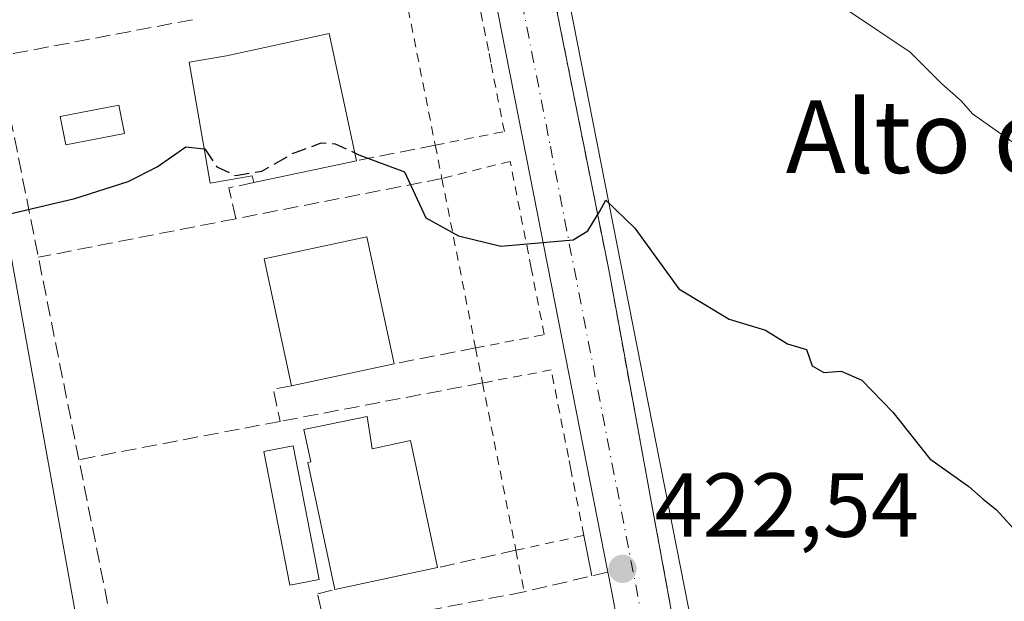
# Model space of a CAD drawing. Units: metres. Extents: x 603828 to 607278, y 4743095 to 4745461.
# Drawn here: x 603890 to 603998, y 4743306 to 4743370 of the extents above; entities that cross this region are included whole.
import ezdxf
from ezdxf.enums import TextEntityAlignment as Align

# ---------------------------------------------------------------- set-up
doc = ezdxf.new("R2010")
doc.units = ezdxf.units.M
doc.header["$MEASUREMENT"] = 0
for name, pattern in [('DGN Style 2', [1.6480167562047852, 0.988810053722871, -0.6592067024819142]), ('DGN Style 3', [2.307223458686699, 1.648016756204785, -0.6592067024819142]), ('DGN Style 4', [2.6384748266838614, 1.318413404963828, -0.6592067024819142, 0.001648016756204785, -0.6592067024819142])]:
    doc.linetypes.add(name, pattern=pattern)
for name, color, linetype, lineweight in [('Alambrada', 7, 'DGN Style 2', 0), ('Cultivos herbáceos CxS', 92, 'Continuous', 0), ('Curva de nivel maestra', 30, 'Continuous', 30), ('Curva de nivel maestra oculto', 30, 'DGN Style 3', 30), ('Curva de nivel normal', 30, 'Continuous', 0), ('Edificación Cxs', 1, 'Continuous', 13), ('Edificación ligera Cxs', 1, 'Continuous', 0), ('Elemento construido', 1, 'Continuous', 0), ('Muro lineal', 1, 'DGN Style 3', 13), ('Núcleo urbano CxS', 7, 'Continuous', 0), ('Obra de contención lineal', 1, 'DGN Style 3', 13), ('Piscina CxS', 4, 'Continuous', 0), ('Punto de cota en terreno', 7, 'Continuous', 0), ('Rótulo de punto de cota en terreno', 7, 'Continuous', 0), ('Texto cartográfico', 7, 'Continuous', 0), ('Valla', 7, 'DGN Style 2', 0), ('Vía urbana Cxs', 4, 'Continuous', 0), ('Vía urbana eje', 4, 'DGN Style 4', 0)]:
    doc.layers.add(name, color=color, linetype=linetype, lineweight=lineweight)
doc.styles.add('Style-Arial', font='txt')

# ---------------------------------------------------------------- blocks, each defined once
blk = doc.blocks.new('5PATER')
at = {"layer": 'Punto de cota en terreno', "linetype": 'Continuous', "lineweight": 0}
h = blk.add_hatch(color=51, dxfattribs=at)
edge = h.paths.add_edge_path()
edge.add_ellipse((0, 0), major_axis=(-0.1095731443231308, -0.1110710700762829), ratio=0.9994222409660322, start_angle=0, end_angle=360)
blk = doc.blocks.new('*U29')
at = {"layer": 'Vía urbana Cxs', "color": 4, "linetype": 'Continuous', "lineweight": 0}
blk.add_polyline3d([(603944.9225000005, 4743391.483300001, 429.1257000000041), (603954.6801000005, 4743342.710100001, 424.8940000000002), (603956.4374000002, 4743333.1381, 424.1584000000003), (603959.2490999997, 4743317.823200001, 423.2360999999946), (603965.3101000005, 4743284.8101, 421.2939999999944), (603963.9085999997, 4743283.428200001, 421.1076999999932), (603962.8081, 4743282.3431, 420.9513000000007), (603958.7500999998, 4743271.290100001, 420.0899999999965), (603957.8501000004, 4743263.790100001, 419.303899999999), (603954.0000999998, 4743266.840100001, 419.4930000000023), (603950.5701000001, 4743269.350099999, 419.7274999999936), (603944.8201000001, 4743271.0001, 420.000199999995), (603951.2445, 4743273.584799999, 420.320200000002), (603955.5837000003, 4743277.924000001, 420.7004000000015), (603957.7004000006, 4743283.427300001, 421.2427000000025), (603958.1237000005, 4743291.364800001, 421.966499999995), (603956.5362, 4743299.302300001, 422.4554999999964), (603954.6901000004, 4743308.880100001, 422.8369999999995), (603954.5900999998, 4743309.390100001, 422.8711000000039), (603945.6001000004, 4743355.0601, 425.9416000000056), (603936.5301000001, 4743401.2301, 429.6524999999965)], dxfattribs=at)

msp = doc.modelspace()

# ---------------------------------------------------------------- linework, layer by layer
at = {"layer": 'Alambrada', "color": 7, "linetype": 'DGN Style 2', "lineweight": 0}
for points in [[(603915.8901000004, 4743508.5101, 442.264599999995), (603923.8000999996, 4743498.020099999, 439.8717000000034), (603934.5900999998, 4743443.130100001, 434.1061000000045), (603954.6801000005, 4743342.710100001, 424.8940000000002), (603965.3101000005, 4743284.8101, 421.2939999999944), (603964.3400999998, 4743281.5701, 421.062699999995), (603963.6801000005, 4743278.2501, 420.8610999999946), (603963.3300999999, 4743274.890100001, 420.732999999993), (603963.2901, 4743271.5101, 420.6426999999967), (603963.5701000001, 4743268.140100001, 420.5605000000069), (603964.1501000002, 4743264.8101, 420.4260000000068), (603965.0500999996, 4743261.550100001, 420.2397999999957), (603966.2401000002, 4743258.380100001, 419.9985000000015), (603967.7301000003, 4743255.340100001, 419.7535000000062), (603969.4901000002, 4743252.460100001, 419.5026999999973), (603971.5100999996, 4743249.7501, 419.2926000000007), (603981.9801000003, 4743241.020099999, 419.100099999996), (604010.1401000004, 4743217.940099999, 418.6977999999945), (604032.0401, 4743193.590100001, 418.2716999999975), (604046.0000999998, 4743173.210100001, 417.6947999999975), (604095.5000999998, 4743098.584899999, 416.0301999999938)], [(603935.5500999996, 4743356.4801, 426.3009000000021), (603943.1700999998, 4743357.9801, 426.105899999995), (603941.6700999998, 4743365.600099999, 426.9119999999967), (603941.4101, 4743366.920100001, 427.0766000000004), (603939.5800999999, 4743376.1501, 427.6725000000006), (603931.9200999998, 4743374.690099999, 428.1065999999992)], [(603940.0000999998, 4743334.110099999, 425.075800000006), (603947.5701000001, 4743335.590100001, 424.5987000000023), (603946.1201, 4743342.9301, 425.1448999999994), (603945.8201000001, 4743344.4801, 425.2603999999993), (603943.8000999996, 4743354.690099999, 425.8944000000047), (603936.2801000001, 4743352.800100001, 426.164300000004)], [(603944.4401000004, 4743311.800100001, 424.4731000000029), (603951.9200999998, 4743313.440099999, 423.1867999999959), (603950.5000999998, 4743320.720100001, 423.8991999999998), (603950.2301000003, 4743322.090100001, 424.0746000000072), (603948.3300999999, 4743331.690099999, 424.5727000000043), (603940.7600999996, 4743330.2601, 424.6195000000008)]]:
    msp.add_polyline3d(points, dxfattribs=at)
at = {"layer": 'Cultivos herbáceos CxS', "color": 92, "linetype": 'Continuous', "lineweight": 0}
for points in [[(603941.8539000005, 4743241.1514, 419.1196000000054), (603950.6688000001, 4743243.064300001, 418.8289999999979), (603955.8951000003, 4743249.851600001, 418.7158999999957), (603961.5022999998, 4743257.142300001, 418.8853999999992), (603959.2959000003, 4743266.472200001, 419.7293999999966), (603958.1107000001, 4743271.4823, 420.1212999999989), (603959.7739000004, 4743273.986600001, 420.3791000000056), (603967.3883999997, 4743285.449899999, 421.4006999999983), (603925.3102000002, 4743499.461100001, 440.3787000000011), (603916.5242, 4743505.2095, 440.7614999999933), (603915.4061000004, 4743505.941199999, 440.8233000000037), (603918.9457, 4743511.349400001, 442.0881999999983), (603924.2324999999, 4743519.426899999, 443.1340999999957), (604007.1467000004, 4743416.481899999, 440.9223999999958), (604076.3574999999, 4743336.650900001, 437.1244000000006), (604198.2692999998, 4743191.500499999, 434.1288999999961)], [(603915.4061000004, 4743505.941199999, 440.8233000000037), (603916.5242, 4743505.2095, 440.7614999999933), (603925.3102000002, 4743499.461100001, 440.3787000000011), (603967.3883999997, 4743285.449899999, 421.4006999999983), (603959.7739000004, 4743273.986600001, 420.3791000000056), (603958.1107000001, 4743271.4823, 420.1212999999989), (603959.2959000003, 4743266.472200001, 419.7293999999966), (603961.5022999998, 4743257.142300001, 418.8853999999992), (603955.8951000003, 4743249.851600001, 418.7158999999957)]]:
    msp.add_polyline3d(points, dxfattribs=at)
at = {"layer": 'Curva de nivel maestra', "color": 30, "linetype": 'Continuous', "lineweight": 30, "elevation": 425, "flags": 128}
for points in [[(603859.5684000002, 4743321.228499999), (603862.6799999997, 4743320.600099999), (603871.3799999999, 4743320.700099999), (603876.4900000002, 4743321.9101), (603879.4699999997, 4743323.780099999), (603881.2599999999, 4743328.450099999), (603883.2000000002, 4743341.2401), (603884.3799999999, 4743346.270099999), (603885.6200000001, 4743347.720100001), (603888.4800000006, 4743348.860099999), (603895.7999999998, 4743350.590100001), (603901.7000000002, 4743352.460100001), (603904.8700000001, 4743354.100099999), (603908.0300000003, 4743356.290100001), (603910.0634000005, 4743356.067399999)], [(603926.6634999998, 4743355.630899999), (603927.1200000001, 4743355.420100001), (603932.1399999997, 4743353.530099999), (603934.5199999996, 4743348.460100001), (603938.1100000005, 4743346.460100001), (603942.7800000003, 4743345.3201), (603950.7699999996, 4743346.040100001), (603952.3700000001, 4743347.020099999), (603953.7000000002, 4743349.1801), (603954.3399999999, 4743350.420100001), (603957.54, 4743347.3101), (603962.4199999999, 4743340.630100001), (603967.9699999997, 4743337.300100001), (603971.9699999997, 4743336.0601), (603974.4000000004, 4743334.5801), (603976.4699999997, 4743333.9301), (603977.1100000005, 4743332.130100001), (603978.3899999997, 4743331.420100001), (603980.2999999998, 4743331.5701), (603982.5800000001, 4743330.5701), (603986, 4743327.030099999), (603990.0800000001, 4743321.9001), (603994.3700000001, 4743318.850099999), (603995.9500000002, 4743317.4301), (603997.4400000004, 4743316.2501), (603999.9800000006, 4743313.460100001)]]:
    msp.add_lwpolyline(points, dxfattribs=at)
at = {"layer": 'Curva de nivel maestra oculto', "color": 30, "linetype": 'DGN Style 3', "lineweight": 30, "elevation": 425, "flags": 128}
msp.add_lwpolyline([(603910.0634000005, 4743356.067399999), (603910.1299999999, 4743356.0601), (603911.4500000002, 4743354.0801), (603913.5599999996, 4743353.120100001), (603916.4199999999, 4743353.610099999), (603919.8200000003, 4743355.540100001), (603922.9800000006, 4743356.720100001), (603924.5, 4743356.630100001), (603926.6634999998, 4743355.630899999)], dxfattribs=at)
at = {"layer": 'Curva de nivel normal', "color": 30, "linetype": 'Continuous', "lineweight": 0, "elevation": 430, "flags": 128}
msp.add_lwpolyline([(604104.5300000003, 4743267.039999999), (604095.1100000005, 4743274.939999999), (604091.4800000006, 4743278.25), (604086.79, 4743281.34), (604081.75, 4743285.51), (604070.9199999999, 4743294.08), (604058.3099999996, 4743305.800000001), (604052.5800000001, 4743309.619999999), (604049.5599999996, 4743311.890000001), (604043.7800000003, 4743317.380000001), (604036.4600000001, 4743323.210000001), (604030.0899999999, 4743328.470000001), (604026.2999999998, 4743331.439999999), (604024.0800000001, 4743334.230000001), (604020.6600000003, 4743337.480000001), (604017.8399999999, 4743340.65), (604010.9500000002, 4743347.100000001), (603999.29, 4743356.77), (603994.79, 4743359.939999999), (603993.5499999998, 4743361.359999999), (603991.4100000003, 4743363.220000001), (603987.9299999997, 4743366.74), (603981.1299999999, 4743371.279999999)], dxfattribs=at)
at = {"layer": 'Edificación Cxs', "color": 1, "linetype": 'Continuous', "lineweight": 13, "flags": 128}
for points, elevation in [([(603926.8501000004, 4743354.7601), (603915.5301000001, 4743352.340100001), (603915.3701, 4743353.0801), (603910.7200999996, 4743352.270099999), (603908.4101, 4743365.630100001), (603912.5301000001, 4743366.340100001), (603923.8501000004, 4743368.770099999)], 430.0037000000011), ([(603928.0201000003, 4743326.5701), (603928.5800999999, 4743323.0001), (603932.8201000001, 4743323.9101), (603935.8101000005, 4743309.9001), (603924.4801000003, 4743307.470100001), (603921.4801000003, 4743321.4801), (603921.8400999998, 4743321.5601), (603921.0401, 4743325.140100001)], 426.1566000000022)]:
    msp.add_lwpolyline(points, close=True, dxfattribs=dict(at, elevation=elevation))
at = {"layer": 'Edificación Cxs', "color": 1, "linetype": 'Continuous', "lineweight": 13, "extrusion": (0.0793833489801219, 0.01697064527089001, 0.996699694543843), "elevation": 128864.9145697713, "flags": 128}
msp.add_lwpolyline([(4512287.727349726, -1576957.672859992), (4512287.727349725, -1576946.058744794)], dxfattribs=at)
at = {"layer": 'Edificación Cxs', "color": 1, "linetype": 'Continuous', "lineweight": 13, "extrusion": (0.02053317625194924, 0.004407740132082964, 0.9997794559301239), "elevation": 33733.63508544035, "flags": 128}
msp.add_lwpolyline([(4510926.956658574, -1585665.399172787), (4510926.956658575, -1585653.81873902)], dxfattribs=at)
at = {"layer": 'Edificación Cxs', "color": 1, "linetype": 'Continuous', "lineweight": 13, "extrusion": (-0.1458703280095394, -0.03128551605903857, 0.9888089117171777), "elevation": -236072.5415189969, "flags": 128}
msp.add_lwpolyline([(-4511191.186345701, 1567530.314691901), (-4511191.186345701, 1567518.595888511)], dxfattribs=at)
at = {"layer": 'Edificación Cxs', "color": 1, "linetype": 'Continuous', "lineweight": 13}
for points in [[(603915.5301000001, 4743352.340100001, 427.7390000000014), (603915.3701, 4743353.0801, 428.0638999999938), (603910.7200999996, 4743352.270099999, 428.1244000000006), (603908.4101, 4743365.630100001, 430.0037000000011), (603912.5301000001, 4743366.340100001, 428.6999999999971), (603923.8501000004, 4743368.770099999, 428.3757000000041), (603926.8501000004, 4743354.7601, 426.796199999997)], [(603919.6901000004, 4743329.9301, 425.9738999999972), (603916.6700999998, 4743343.940099999, 426.5574000000051), (603928.0100999996, 4743346.380100001, 426.7927000000054), (603931.0100999996, 4743332.360099999, 425.7307000000001)], [(603924.4801000003, 4743307.470100001, 423.6839999999939), (603921.4801000003, 4743321.4801, 425.3368999999948), (603921.8400999998, 4743321.5601, 425.468399999998), (603921.0401, 4743325.140100001, 425.1407999999938), (603928.0201000003, 4743326.5701, 424.8016000000061)], [(603928.0201000003, 4743326.5701, 424.8016000000061), (603928.5800999999, 4743323.0001, 426.1566000000021), (603932.8201000001, 4743323.9101, 425.0252000000037), (603935.8101000005, 4743309.9001, 425.4323000000004)]]:
    msp.add_polyline3d(points, dxfattribs=at)
msp.add_3dface([(603931.0100999996, 4743332.360099999, 426.7927000000054), (603919.6901000004, 4743329.9301, 426.7927000000054), (603916.6700999998, 4743343.940099999, 426.7927000000054), (603928.0100999996, 4743346.380100001, 426.7927000000054)], dxfattribs=at)
at = {"layer": 'Edificación ligera Cxs', "color": 1, "linetype": 'Continuous', "lineweight": 0}
msp.add_polyline3d([(603922.7401000002, 4743308.5701, 423.719299999997), (603919.5201000003, 4743307.950099999, 422.8175999999949), (603916.6601, 4743322.700099999, 424.0650000000023), (603919.8800999997, 4743323.3301, 424.9082999999956), (603922.7401000002, 4743308.5701, 423.719299999997)], dxfattribs=at)
msp.add_3dface([(603922.7401000002, 4743308.5701, 424.9082999999956), (603919.5201000003, 4743307.950099999, 424.9082999999956), (603916.6601, 4743322.700099999, 424.9082999999956), (603919.8800999997, 4743323.3301, 424.9082999999956)], dxfattribs=at)
at = {"layer": 'Elemento construido', "color": 1, "linetype": 'Continuous', "lineweight": 0, "extrusion": (0.0146782240505046, -0.07439190825130285, 0.997121052693931), "elevation": -343577.2281766284, "flags": 128}
msp.add_lwpolyline([(1510726.059339675, 4523653.606745693), (1510726.059339675, 4523649.047633006)], dxfattribs=at)
at = {"layer": 'Elemento construido', "color": 1, "linetype": 'Continuous', "lineweight": 0}
msp.add_polyline3d([(603954.6901000004, 4743308.880100001, 422.8369999999995), (603954.5900999998, 4743309.390100001, 422.8711000000039), (603945.6001000004, 4743355.0601, 425.9416000000056), (603936.5301000001, 4743401.2301, 429.6524999999965), (603930.0301000001, 4743434.050100001, 433.4686999999976), (603923.6001000004, 4743466.8301, 436.4057999999932), (603920.6901000004, 4743481.770099999, 437.7875000000058), (603917.7801000001, 4743496.720100001, 439.4293999999937), (603904.9101, 4743507.540100001, 441.1385000000009), (603877.3901000004, 4743531.7301, 446.234500000006), (603858.1901000004, 4743547.9901, 444.1432999999961), (603856.1198000005, 4743549.920299999, 443.9453000000067), (603856.1194000002, 4743549.920700001, 443.945200000002)], dxfattribs=at)
at = {"layer": 'Muro lineal', "color": 1, "linetype": 'DGN Style 3', "lineweight": 13, "extrusion": (-0.9805371099005692, -0.196333062701143, 0.0005519041841179659), "elevation": -1523413.343179527, "flags": 128}
msp.add_lwpolyline([(-4532549.011293558, 1274.109191530133), (-4532538.230788573, 1276.717193063615), (-4532529.664435999, 1279.452891600892), (-4532506.767875614, 1277.007594589198), (-4532484.281200107, 1276.586391907417), (-4532461.692544216, 1273.757589579852), (-4532438.93914904, 1268.083491994999), (-4532420.002176362, 1264.471188067944), (-4532415.226745551, 1264.221195099486), (-4532414.034360346, 1264.254192784103), (-4532406.570181293, 1263.19918986856)], dxfattribs=at)
at = {"layer": 'Muro lineal', "color": 1, "linetype": 'DGN Style 3', "lineweight": 13, "extrusion": (0.5569633231592334, 0.826272463752804, 0.08405755349339313), "elevation": 4255636.413239648, "flags": 128}
msp.add_lwpolyline([(2150512.073009454, -358556.0319623107), (2150495.994734867, -358561.7910442706), (2150472.512091422, -358563.8774281893)], dxfattribs=at)
at = {"layer": 'Muro lineal', "color": 1, "linetype": 'DGN Style 3', "lineweight": 13, "extrusion": (-0.2238241075171411, 0.9712467972667999, 0.0811321618911952), "elevation": 4471778.764916695, "flags": 128}
msp.add_lwpolyline([(-1653707.643895394, -363580.8054555834), (-1653705.807541932, -363580.8355548099), (-1653698.152587174, -363580.3173464595)], dxfattribs=at)
at = {"layer": 'Núcleo urbano CxS', "color": 7, "linetype": 'Continuous', "lineweight": 0, "extrusion": (0.01343372800735457, -0.07450297450913564, 0.9971303032909569), "elevation": -344856.9214871232, "flags": 128}
msp.add_lwpolyline([(1436010.140008213, 4547917.335730366), (1436010.140008213, 4547786.079182566)], dxfattribs=at)
at = {"layer": 'Núcleo urbano CxS', "color": 7, "linetype": 'Continuous', "lineweight": 0}
msp.add_polyline3d([(603915.4061000004, 4743505.941199999, 440.8233000000037), (603916.5242, 4743505.2095, 440.7614999999933), (603925.3102000002, 4743499.461100001, 440.3787000000011), (603967.3883999997, 4743285.449899999, 421.4006999999983), (603959.7739000004, 4743273.986600001, 420.3791000000056), (603958.1107000001, 4743271.4823, 420.1212999999989), (603959.2959000003, 4743266.472200001, 419.7293999999966), (603961.5022999998, 4743257.142300001, 418.8853999999992), (603955.8951000003, 4743249.851600001, 418.7158999999957), (603940.9693, 4743259.685900001, 419.071100000001), (603923.0122999996, 4743269.0407, 419.4523999999947), (603900.1813000003, 4743280.935699999, 420.192200000005), (603876.9567, 4743409.738500001, 430.1288999999961), (603869.7111000001, 4743449.923900001, 433.7718000000023), (603873.2906999999, 4743472.7349, 435.4459000000061), (603864.9676999999, 4743480.119899999, 436.3068999999959), (603869.5267000003, 4743485.2565, 436.7924999999959), (603892.4190999996, 4743511.0569, 441.1150999999954), (603900.0050999997, 4743519.6055, 442.0524000000005)], close=True, dxfattribs=at)
msp.add_polyline3d([(603915.4061000004, 4743505.941199999, 440.8233000000037), (603916.5242, 4743505.2095, 440.7614999999933), (603925.3102000002, 4743499.461100001, 440.3787000000011), (603967.3883999997, 4743285.449899999, 421.4006999999983), (603959.7739000004, 4743273.986600001, 420.3791000000056), (603958.1107000001, 4743271.4823, 420.1212999999989), (603959.2959000003, 4743266.472200001, 419.7293999999966), (603961.5022999998, 4743257.142300001, 418.8853999999992), (603955.8951000003, 4743249.851600001, 418.7158999999957)], dxfattribs=at)
msp.add_3dface([(603900.1813000003, 4743280.935699999, 420.192200000005), (603859.8592999997, 4743301.9417, 422.5708000000013), (603858.2829999998, 4743406.4586, 430.5377000000008), (603876.9567, 4743409.738500001, 430.1288999999961)], dxfattribs=at)
at = {"layer": 'Obra de contención lineal', "color": 1, "linetype": 'DGN Style 3', "lineweight": 13, "extrusion": (0.2811074254007807, 0.05317538874956559, 0.9582019585744319), "elevation": 422405.155160264, "flags": 128}
msp.add_lwpolyline([(4548468.878937939, -1413248.95747039), (4548468.878937939, -1413226.217284955)], dxfattribs=at)
at = {"layer": 'Obra de contención lineal', "color": 1, "linetype": 'DGN Style 3', "lineweight": 13, "extrusion": (0.0547042932698609, 0.01081510166369518, 0.9984440264100182), "elevation": 84763.38759525219, "flags": 128}
msp.add_lwpolyline([(4536157.880889639, -1510051.613515212), (4536157.880889639, -1510042.731301407)], dxfattribs=at)
at = {"layer": 'Obra de contención lineal', "color": 1, "linetype": 'DGN Style 3', "lineweight": 13, "extrusion": (0.1333446477213492, -0.3946122182209159, 0.909120675243302), "elevation": -1790867.01874709, "flags": 128}
msp.add_lwpolyline([(2090622.953591097, 3909756.585757061), (2090620.162638225, 3909756.949713968), (2090619.806875276, 3909753.145932156)], dxfattribs=at)
at = {"layer": 'Obra de contención lineal', "color": 1, "linetype": 'DGN Style 3', "lineweight": 13, "extrusion": (0.006014282989022157, 0.001172163380589935, 0.9999812270403566), "elevation": 9618.384448989502, "flags": 128}
msp.add_lwpolyline([(603922.7942410212, 4743344.784382667), (603900.0637986878, 4743340.354379623)], dxfattribs=at)
at = {"layer": 'Obra de contención lineal', "color": 1, "linetype": 'DGN Style 3', "lineweight": 13, "extrusion": (0.2827042428367527, 0.05532016880763976, 0.9576105628099517), "elevation": 433539.9907873622, "flags": 128}
msp.add_lwpolyline([(4539085.458105093, -1439726.292830922), (4539085.458105093, -1439703.127999194)], dxfattribs=at)
at = {"layer": 'Obra de contención lineal', "color": 1, "linetype": 'DGN Style 3', "lineweight": 13, "extrusion": (0.06995335483572246, 0.01363233529576992, 0.9974571106476765), "elevation": 107334.3455119164, "flags": 128}
msp.add_lwpolyline([(4540230.42308716, -1496245.038727923), (4540230.42308716, -1496235.866474999)], dxfattribs=at)
at = {"layer": 'Obra de contención lineal', "color": 1, "linetype": 'DGN Style 3', "lineweight": 13, "extrusion": (-0.1560299414681936, -0.2009919979497076, 0.9670867976172651), "elevation": -1047188.959748419, "flags": 128}
msp.add_lwpolyline([(-2431623.02038948, 3981771.310437061), (-2431624.37946865, 3981769.748223868), (-2431621.610125302, 3981767.324140604)], dxfattribs=at)
at = {"layer": 'Obra de contención lineal', "color": 1, "linetype": 'DGN Style 3', "lineweight": 13, "extrusion": (0.01470509453147763, 0.002793440896744174, 0.9998879721662707), "elevation": 22555.79063480772, "flags": 128}
msp.add_lwpolyline([(603869.2139496086, 4743285.758537529), (603846.8913617727, 4743281.518520986)], dxfattribs=at)
at = {"layer": 'Obra de contención lineal', "color": 1, "linetype": 'DGN Style 3', "lineweight": 13, "extrusion": (0.1014657709731775, 0.01929632957831381, 0.9946518732630144), "elevation": 153228.5191731075, "flags": 128}
msp.add_lwpolyline([(4546980.768248435, -1471511.573156005), (4546980.768248436, -1471488.863997715)], dxfattribs=at)
at = {"layer": 'Obra de contención lineal', "color": 1, "linetype": 'DGN Style 3', "lineweight": 13, "extrusion": (0.1053897043805816, 0.02320283179672351, 0.9941602681696682), "elevation": 174129.7861524959, "flags": 128}
msp.add_lwpolyline([(4502515.629961671, -1600246.143378688), (4502515.629961671, -1600237.254792488)], dxfattribs=at)
at = {"layer": 'Obra de contención lineal', "color": 1, "linetype": 'DGN Style 3', "lineweight": 13}
msp.add_polyline3d([(603945.3501000004, 4743307.220100001, 423.357600000003), (603923.4600999998, 4743302.9901, 423.0871000000043), (603922.5800999999, 4743307.0001, 423.2727000000014), (603924.4801000003, 4743307.470100001, 423.6839999999939)], dxfattribs=at)
at = {"layer": 'Piscina CxS', "color": 4, "linetype": 'Continuous', "lineweight": 0}
msp.add_polyline3d([(603901.2800000003, 4743357.76, 425.2507000000041), (603894.7909000004, 4743356.498199999, 425.7868000000017), (603894.1799999997, 4743359.640000001, 425.9376000000047), (603900.6690999996, 4743360.901799999, 425.7067999999999), (603901.2800000003, 4743357.76, 425.2507000000041)], dxfattribs=at)
msp.add_3dface([(603901.2800000003, 4743357.76, 425.2507000000041), (603894.7909000004, 4743356.498199999, 425.7868000000017), (603894.1799999997, 4743359.640000001, 425.9376000000047), (603900.6690999996, 4743360.901799999, 425.7067999999999)], dxfattribs=at)
at = {"layer": 'Valla', "color": 7, "linetype": 'DGN Style 2', "lineweight": 0}
msp.add_polyline3d([(603870.4200999998, 4743473.8101, 437.3821000000025), (603915.0900999998, 4743459.220100001, 435.3515999999945), (603917.6401000004, 4743446.380100001, 434.3313999999955), (603918.5100999996, 4743441.9901, 433.9247000000032), (603922.1401000004, 4743423.780099999, 432.2115999999951), (603923.0100999996, 4743419.4301, 432.3249999999971), (603926.5701000001, 4743401.540100001, 430.3705999999948), (603927.5301000001, 4743396.720100001, 430.0341000000044), (603931.0401, 4743379.040100001, 427.8693999999959), (603931.9200999998, 4743374.700099999, 428.1049999999959), (603935.5500999996, 4743356.4801, 426.3009000000021), (603936.2801000001, 4743352.800100001, 426.164300000004), (603939.9901000002, 4743334.110099999, 425.0770000000048), (603940.7600999996, 4743330.2601, 424.6195000000008), (603944.4401000004, 4743311.800100001, 424.4731000000029), (603945.3501000004, 4743307.220100001, 423.357600000003)], dxfattribs=at)
at = {"layer": 'Vía urbana Cxs', "color": 4, "linetype": 'Continuous', "lineweight": 0, "extrusion": (0.5569633231592334, 0.826272463752804, 0.08405755349339313), "elevation": 4255636.413239648, "flags": 128}
msp.add_lwpolyline([(2150512.073009454, -358556.0319623107), (2150495.994734867, -358561.7910442706), (2150472.512091422, -358563.8774281893)], dxfattribs=at)
at = {"layer": 'Vía urbana Cxs', "color": 4, "linetype": 'Continuous', "lineweight": 0, "extrusion": (0.01259786531969202, -0.06424911276279292, 0.9978543707869304), "elevation": -296722.9175126454, "flags": 128}
msp.add_lwpolyline([(1505350.266678259, 4528754.427362442), (1505350.266678259, 4528754.948191406)], dxfattribs=at)
at = {"layer": 'Vía urbana Cxs', "color": 4, "linetype": 'Continuous', "lineweight": 0}
for points in [[(603954.5900999998, 4743309.390100001, 422.8711000000039), (603945.6001000004, 4743355.0601, 425.9416000000056), (603936.5301000001, 4743401.2301, 429.6524999999965), (603930.0301000001, 4743434.050100001, 433.4686999999976), (603923.6001000004, 4743466.8301, 436.4057999999932), (603920.6901000004, 4743481.770099999, 437.7875000000058), (603917.7801000001, 4743496.720100001, 439.4293999999937), (603904.9101, 4743507.540100001, 441.1385000000009), (603877.3901000004, 4743531.7301, 446.234500000006), (603858.1901000004, 4743547.9901, 444.1432999999961), (603856.1196, 4743549.920399999, 443.945200000002)], [(603915.8901000004, 4743508.5101, 442.264599999995), (603923.8000999996, 4743498.020099999, 439.8717000000034), (603924.9110000003, 4743492.369100001, 439.1898999999976), (603929.6179000001, 4743468.4243, 436.5620999999956), (603934.5900999998, 4743443.130100001, 434.1061000000045), (603940.0639000004, 4743415.769099999, 431.3816999999981), (603944.9225000005, 4743391.483300001, 429.1257000000041), (603954.6801000005, 4743342.710100001, 424.8940000000002), (603956.4374000002, 4743333.1381, 424.1584000000003), (603959.2490999997, 4743317.823200001, 423.2360999999946), (603965.3101000005, 4743284.8101, 421.2939999999944)], [(603944.8201000001, 4743271.0001, 420.000199999995), (603951.2445, 4743273.584799999, 420.320200000002), (603955.5837000003, 4743277.924000001, 420.7004000000015), (603957.7004000006, 4743283.427300001, 421.2427000000025), (603958.1237000005, 4743291.364800001, 421.966499999995), (603956.5362, 4743299.302300001, 422.4554999999964), (603954.6901000004, 4743308.880100001, 422.8369999999995)]]:
    msp.add_polyline3d(points, dxfattribs=at)
at = {"layer": 'Vía urbana eje', "color": 4, "linetype": 'DGN Style 4', "lineweight": 0}
msp.add_polyline3d([(603890.7301000003, 4743523.640100001, 442.8877999999968), (603898.4401000004, 4743517.4301, 443.4655999999959), (603902.3000999996, 4743514.340100001, 444.1331000000064), (603905.8901000004, 4743511.050100001, 442.9082000000053), (603909.4600999998, 4743507.7601, 442.1778000000049), (603910.3841000004, 4743506.7915, 442.1815000000061), (603919.8223000001, 4743497.486500001, 439.5733999999939), (603920.7748999996, 4743494.1527, 439.1698000000034), (603927.4423000002, 4743464.942700001, 436.1051000000007), (603933.9511000002, 4743428.5889, 432.4866999999941), (603948.2386999996, 4743356.3575, 426.0046000000002), (603959.6687000003, 4743297.619899999, 422.202099999995), (603960.9386999998, 4743288.094900001, 421.4523000000045), (603960.5701000001, 4743283.690099999, 421.1119000000036), (603958.5000999998, 4743279.600099999, 420.7537000000011), (603956.4200999998, 4743275.5101, 420.3617999999988), (603951.7801000001, 4743266.360099999, 419.440499999997)], dxfattribs=at)

# ---------------------------------------------------------------- block references
at = {"layer": 'Punto de cota en terreno', "color": 7, "linetype": 'Continuous', "lineweight": 0, "xscale": 10, "yscale": 10, "zscale": 10}
msp.add_blockref('5PATER', (603956.2000000002, 4743309.76, 422.5399999999936), dxfattribs=at)
at = {"layer": 'Vía urbana Cxs', "color": 4, "linetype": 'Continuous', "lineweight": 0}
msp.add_blockref('*U29', (0, 0), dxfattribs=at)

# ---------------------------------------------------------------- texts
at = {"layer": 'Rótulo de punto de cota en terreno', "color": 7, "linetype": 'Continuous', "lineweight": 0, "style": 'Style-Arial'}
msp.add_text('422,54', height=7.000000000000002, dxfattribs=at).set_placement((603959.7278000005, 4743313.287799999))
at = {"layer": 'Texto cartográfico', "color": 7, "linetype": 'Continuous', "lineweight": 0, "style": 'Style-Arial'}
msp.add_text('Alto de los Pinos', height=8, dxfattribs=at).set_placement((604016.0540524393, 4743357.40015), align=Align.MIDDLE_CENTER)

doc.saveas('drawing.dxf')
